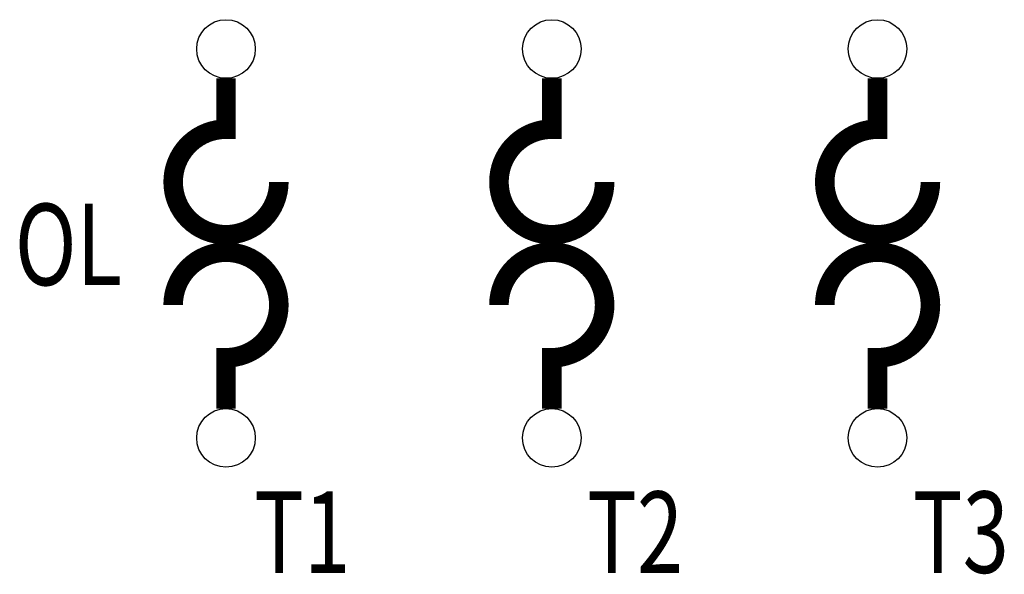
# Model space of a CAD drawing. Extents: x 18.18 to 19.69, y 23.12 to 23.98.
import ezdxf
from ezdxf.enums import TextEntityAlignment as Align

# ---------------------------------------------------------------- set-up
doc = ezdxf.new("R2010")
doc.units = 0
doc.layers.get('0').update_dxf_attribs({"linetype": 'CONTINUOUS'})

msp = doc.modelspace()

# ---------------------------------------------------------------- linework, layer by layer
at = {"color": 0, "const_width": 0.03}
for points in [[(18.4991, 23.8858), (18.4991, 23.7925)], [(18.9991, 23.8858), (18.9991, 23.7925)], [(19.4991, 23.8858), (19.4991, 23.7925)], [(18.4991, 23.3783), (18.4991, 23.4716)], [(18.9991, 23.3783), (18.9991, 23.4716)], [(19.4991, 23.3783), (19.4991, 23.4716)]]:
    msp.add_lwpolyline(points, dxfattribs=at)
for points in [[(18.4991, 23.8076, 0.414214), (18.418, 23.7265, 1), (18.5802, 23.7265)], [(18.9991, 23.8076, 0.414214), (18.918, 23.7265, 1), (19.0802, 23.7265)], [(19.4991, 23.8076, 0.414214), (19.418, 23.7265, 1), (19.5802, 23.7265)], [(18.4991, 23.4565, 0.414214), (18.5802, 23.5376, 1), (18.418, 23.5376)], [(18.9991, 23.4565, 0.414214), (19.0802, 23.5376, 1), (18.918, 23.5376)], [(19.4991, 23.4565, 0.414214), (19.5802, 23.5376, 1), (19.418, 23.5376)]]:
    msp.add_lwpolyline(points, format="xyb", dxfattribs=at)
at = {"color": 0}
for centre in [(18.4991, 23.9308), (18.9991, 23.9308), (19.4991, 23.9308), (18.4991, 23.3333), (18.9991, 23.3333), (19.4991, 23.3333)]:
    msp.add_circle(centre, 0.045, dxfattribs=at)

# ---------------------------------------------------------------- texts
at = {"color": 0, "width": 0.75}
msp.add_text('OL', height=0.125, dxfattribs=at).set_placement((18.3394, 23.568), align=Align.RIGHT)
for s, p in [('T1', (18.5423, 23.1261)), ('T2', (19.0531, 23.1261)), ('T3', (19.5531, 23.1261))]:
    msp.add_text(s, height=0.125, dxfattribs=at).set_placement(p)

doc.saveas('drawing.dxf')
